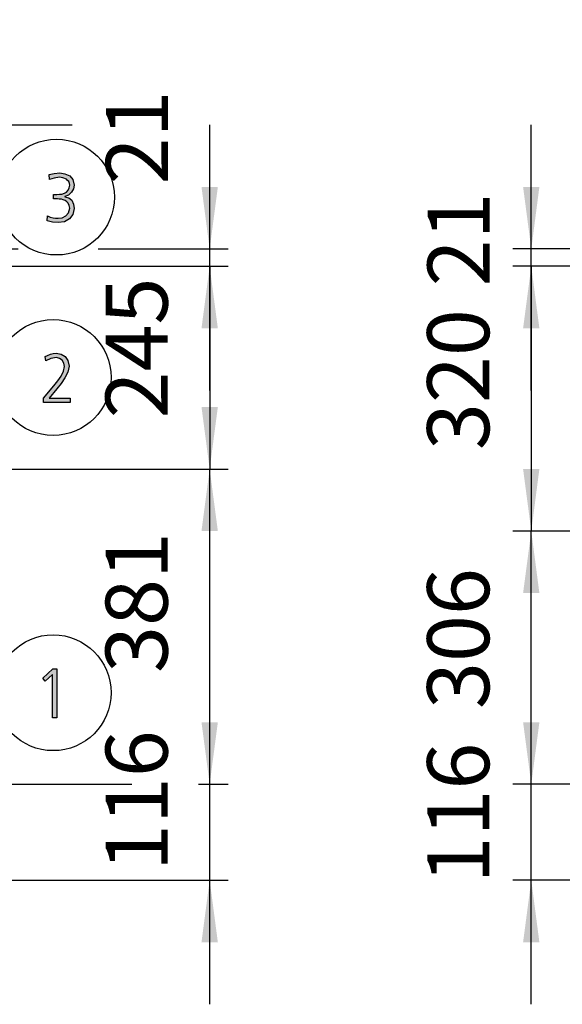
# Model space of a CAD drawing. Units: millimetres. Extents: x 14730 to 26963, y -183 to 8761.
# Drawn here: x 18031 to 18687, y 2512 to 3702 of the extents above; entities that cross this region are included whole.
import ezdxf

# ---------------------------------------------------------------- set-up
doc = ezdxf.new("R2010")
doc.units = ezdxf.units.MM
doc.layers.add('1', color=7, linetype='Continuous')
doc.styles.add('CONVERTER_18', font='txt.shx', dxfattribs={"width": 0.9})
doc.dimstyles.new('ME10_DIM_66', dxfattribs={"dimtxt": 75, "dimasz": 75, "dimexe": 22.5, "dimexo": 15, "dimgap": 27, "dimtad": 1, "dimdec": 0, "dimdsep": 46, "dimtxsty": 'CONVERTER_18', "dimsah": 1, "dimcen": 0.09, "dimclrd": 6, "dimclre": 6, "dimclrt": 3, "dimadec": 0, "dimazin": 0, "dimtfac": 1, "dimtdec": 4, "dimtix": 1, "dimtmove": 0, "dimatfit": 3, "dimfxl": 1, "dimtolj": 1, "dimtzin": 0, "dimarcsym": 0})
doc.dimstyles.new('ME10_DIM_70', dxfattribs={"dimtxt": 75, "dimasz": 75, "dimexe": 22.5, "dimexo": 15, "dimgap": 27, "dimtad": 1, "dimdec": 0, "dimdsep": 46, "dimtxsty": 'CONVERTER_18', "dimsah": 1, "dimcen": 0.09, "dimclrd": 6, "dimclre": 6, "dimclrt": 3, "dimadec": 0, "dimazin": 0, "dimtfac": 1, "dimtdec": 4, "dimtix": 1, "dimtmove": 0, "dimatfit": 3, "dimfxl": 1, "dimtolj": 1, "dimtzin": 0, "dimarcsym": 0})
doc.dimstyles.new('ME10_DIM_71', dxfattribs={"dimtxt": 75, "dimasz": 75, "dimexe": 22.5, "dimexo": 15, "dimgap": 27, "dimtad": 1, "dimdec": 0, "dimdsep": 46, "dimtxsty": 'CONVERTER_18', "dimsah": 1, "dimcen": 0.09, "dimclrd": 6, "dimclre": 6, "dimclrt": 3, "dimadec": 0, "dimazin": 0, "dimtfac": 1, "dimtdec": 4, "dimtix": 1, "dimtmove": 0, "dimatfit": 3, "dimfxl": 1, "dimtolj": 1, "dimtzin": 0, "dimarcsym": 0})
doc.dimstyles.new('ME10_DIM_72', dxfattribs={"dimtxt": 75, "dimasz": 75, "dimexe": 22.5, "dimexo": 15, "dimgap": 27, "dimtad": 1, "dimdec": 0, "dimdsep": 46, "dimtxsty": 'CONVERTER_18', "dimsah": 1, "dimcen": 0.09, "dimclrd": 6, "dimclre": 6, "dimclrt": 3, "dimadec": 0, "dimazin": 0, "dimtfac": 1, "dimtdec": 4, "dimtix": 1, "dimtmove": 0, "dimatfit": 3, "dimfxl": 1, "dimtolj": 1, "dimtzin": 0, "dimarcsym": 0})
doc.dimstyles.new('ME10_DIM_82', dxfattribs={"dimtxt": 75, "dimasz": 75, "dimexe": 22.5, "dimexo": 15, "dimgap": 27, "dimtad": 1, "dimdec": 0, "dimdsep": 46, "dimtxsty": 'CONVERTER_18', "dimsah": 1, "dimcen": 0.09, "dimclrd": 6, "dimclre": 6, "dimclrt": 3, "dimadec": 0, "dimazin": 0, "dimtfac": 1, "dimtdec": 4, "dimtix": 1, "dimtmove": 0, "dimatfit": 3, "dimfxl": 1, "dimtolj": 1, "dimtzin": 0, "dimarcsym": 0})
doc.dimstyles.new('ME10_DIM_84', dxfattribs={"dimtxt": 75, "dimasz": 75, "dimexe": 22.5, "dimexo": 15, "dimgap": 27, "dimtad": 1, "dimdec": 0, "dimdsep": 46, "dimtxsty": 'CONVERTER_18', "dimsah": 1, "dimcen": 0.09, "dimclrd": 6, "dimclre": 6, "dimclrt": 3, "dimadec": 0, "dimazin": 0, "dimtfac": 1, "dimtdec": 4, "dimtix": 1, "dimtmove": 0, "dimatfit": 3, "dimfxl": 1, "dimtolj": 1, "dimtzin": 0, "dimarcsym": 0})
doc.dimstyles.new('ME10_DIM_88', dxfattribs={"dimtxt": 75, "dimasz": 75, "dimexe": 22.5, "dimexo": 15, "dimgap": 27, "dimtad": 1, "dimdec": 0, "dimdsep": 46, "dimtxsty": 'CONVERTER_18', "dimsah": 1, "dimcen": 0.09, "dimclrd": 6, "dimclre": 6, "dimclrt": 3, "dimadec": 0, "dimazin": 0, "dimtfac": 1, "dimtdec": 4, "dimtix": 1, "dimtmove": 0, "dimatfit": 3, "dimfxl": 1, "dimtolj": 1, "dimtzin": 0, "dimarcsym": 0})
doc.dimstyles.new('ME10_DIM_89', dxfattribs={"dimtxt": 75, "dimasz": 75, "dimexe": 22.5, "dimexo": 15, "dimgap": 27, "dimtad": 1, "dimdec": 0, "dimdsep": 46, "dimtxsty": 'CONVERTER_18', "dimsah": 1, "dimcen": 0.09, "dimclrd": 6, "dimclre": 6, "dimclrt": 3, "dimadec": 0, "dimazin": 0, "dimtfac": 1, "dimtdec": 4, "dimtix": 1, "dimtmove": 0, "dimatfit": 3, "dimfxl": 1, "dimtolj": 1, "dimtzin": 0, "dimarcsym": 0})
doc.dimstyles.new('ME10_DIM_91', dxfattribs={"dimtxt": 75, "dimasz": 75, "dimexe": 22.5, "dimexo": 15, "dimgap": 27, "dimtad": 1, "dimdec": 0, "dimdsep": 46, "dimtxsty": 'CONVERTER_18', "dimsah": 1, "dimcen": 0.09, "dimclrd": 6, "dimclre": 6, "dimclrt": 3, "dimadec": 0, "dimazin": 0, "dimtfac": 1, "dimtdec": 4, "dimtix": 1, "dimtmove": 0, "dimatfit": 3, "dimfxl": 1, "dimtolj": 1, "dimtzin": 0, "dimarcsym": 0})

# ---------------------------------------------------------------- blocks, each defined once
blk = doc.blocks.new('*D61')
at = {"layer": '1', "color": 6, "linetype": 'Continuous'}
for p, q in [((18260.3, 3424.6), (18260.3, 3574.6)), ((17919.4, 3424.6), (18028.8, 3424.6)), ((18125.5, 3424.6), (18282.8, 3424.6)), ((18260.3, 3403.6), (18260.3, 3424.6)), ((17956.1, 3403.6), (18282.8, 3403.6)), ((18260.3, 3253.6), (18260.3, 3403.6))]:
    blk.add_line(p, q, dxfattribs=at)
at = {"layer": '1', "color": 6}
for points in [[(18250.4, 3499.6), (18270.2, 3499.6), (18260.3, 3424.6)], [(18270.2, 3328.6), (18250.4, 3328.6), (18260.3, 3403.6)]]:
    blk.add_solid(points, dxfattribs=at)
at = {"layer": '1', "color": 3, "insert": (18233.3, 3502.7), "char_height": 75, "attachment_point": 7, "rotation": 90, "line_spacing_factor": 0.454545, "style": 'CONVERTER_18'}
blk.add_mtext('21', dxfattribs=at)
blk = doc.blocks.new('*D65')
at = {"layer": '1', "color": 6, "linetype": 'Continuous'}
for p, q in [((18260.3, 2777.6), (18260.3, 2927.6)), ((17939.1, 2777.6), (18166.1, 2777.6)), ((18246.8, 2777.6), (18282.8, 2777.6)), ((18260.3, 2661.6), (18260.3, 2777.6)), ((17956.1, 2661.6), (18282.8, 2661.6)), ((18260.3, 2511.6), (18260.3, 2661.6))]:
    blk.add_line(p, q, dxfattribs=at)
at = {"layer": '1', "color": 6}
for points in [[(18250.4, 2852.6), (18270.2, 2852.6), (18260.3, 2777.6)], [(18270.2, 2586.6), (18250.4, 2586.6), (18260.3, 2661.6)]]:
    blk.add_solid(points, dxfattribs=at)
at = {"layer": '1', "color": 3, "insert": (18232.9, 2672.5), "char_height": 75, "attachment_point": 7, "rotation": 90, "line_spacing_factor": 0.454545, "style": 'CONVERTER_18'}
blk.add_mtext('116', dxfattribs=at)
blk = doc.blocks.new('*D66')
at = {"layer": '1', "color": 6, "linetype": 'Continuous'}
for p, q in [((17956.1, 3403.6), (18282.8, 3403.6)), ((18260.3, 3403.6), (18260.3, 3158.6)), ((17939.1, 3158.6), (18282.8, 3158.6))]:
    blk.add_line(p, q, dxfattribs=at)
at = {"layer": '1', "color": 6}
for points in [[(18270.2, 3328.6), (18250.4, 3328.6), (18260.3, 3403.6)], [(18250.4, 3233.6), (18270.2, 3233.6), (18260.3, 3158.6)]]:
    blk.add_solid(points, dxfattribs=at)
at = {"layer": '1', "color": 3, "insert": (18232.9, 3219.7), "char_height": 75, "attachment_point": 7, "rotation": 90, "line_spacing_factor": 0.454545, "style": 'CONVERTER_18'}
blk.add_mtext('245', dxfattribs=at)
blk = doc.blocks.new('*D67')
at = {"layer": '1', "color": 6, "linetype": 'Continuous'}
for p, q in [((17890.9, 3442.6), (17890.9, 3597.1)), ((17943.9, 3415.7), (17943.9, 3597.1)), ((17740.9, 3574.6), (17890.9, 3574.6)), ((17890.9, 3574.6), (17943.9, 3574.6)), ((17943.9, 3574.6), (18093.9, 3574.6))]:
    blk.add_line(p, q, dxfattribs=at)
at = {"layer": '1', "color": 6}
for points in [[(17815.9, 3564.7), (17815.9, 3584.5), (17890.9, 3574.6)], [(18018.9, 3584.5), (18018.9, 3564.7), (17943.9, 3574.6)]]:
    blk.add_solid(points, dxfattribs=at)
at = {"layer": '1', "color": 3, "insert": (17877.9, 3602), "char_height": 75, "attachment_point": 7, "rotation": 0.0001, "line_spacing_factor": 0.454545, "style": 'CONVERTER_18'}
blk.add_mtext('53', dxfattribs=at)
blk = doc.blocks.new('*D77')
at = {"layer": '1', "color": 6, "linetype": 'Continuous'}
for p, q in [((17939.1, 3158.6), (18282.8, 3158.6)), ((18260.3, 2777.6), (18260.3, 3158.6)), ((17939.1, 2777.6), (18150.1, 2777.6)), ((18246.8, 2777.6), (18282.8, 2777.6))]:
    blk.add_line(p, q, dxfattribs=at)
at = {"layer": '1', "color": 6}
for points in [[(18270.2, 3083.6), (18250.4, 3083.6), (18260.3, 3158.6)], [(18250.4, 2852.6), (18270.2, 2852.6), (18260.3, 2777.6)]]:
    blk.add_solid(points, dxfattribs=at)
at = {"layer": '1', "color": 3, "insert": (18232.9, 2912.1), "char_height": 75, "attachment_point": 7, "rotation": 90, "line_spacing_factor": 0.454545, "style": 'CONVERTER_18'}
blk.add_mtext('381', dxfattribs=at)
blk = doc.blocks.new('*D79')
at = {"layer": '1', "color": 6, "linetype": 'Continuous'}
for p, q in [((18649.1, 3424.6), (18649.1, 3574.6)), ((18724.7, 3424.6), (18626.6, 3424.6)), ((18649.1, 3403.6), (18649.1, 3424.6)), ((18930.7, 3424.6), (18821.4, 3424.6)), ((18894.1, 3403.6), (18626.6, 3403.6)), ((18649.1, 3253.6), (18649.1, 3403.6))]:
    blk.add_line(p, q, dxfattribs=at)
at = {"layer": '1', "color": 6}
for points in [[(18639.2, 3499.6), (18658.9, 3499.6), (18649.1, 3424.6)], [(18658.9, 3328.6), (18639.2, 3328.6), (18649.1, 3403.6)]]:
    blk.add_solid(points, dxfattribs=at)
at = {"layer": '1', "color": 3, "insert": (18622.1, 3379.3), "char_height": 75, "attachment_point": 7, "rotation": 90, "line_spacing_factor": 0.454545, "style": 'CONVERTER_18'}
blk.add_mtext('21', dxfattribs=at)
blk = doc.blocks.new('*D83')
at = {"layer": '1', "color": 6, "linetype": 'Continuous'}
for p, q in [((18649.1, 2777.6), (18649.1, 2927.6)), ((18911.1, 2777.6), (18626.6, 2777.6)), ((18649.1, 2661.6), (18649.1, 2777.6)), ((18894.1, 2661.6), (18626.6, 2661.6)), ((18649.1, 2511.6), (18649.1, 2661.6))]:
    blk.add_line(p, q, dxfattribs=at)
at = {"layer": '1', "color": 6}
for points in [[(18639.2, 2852.6), (18658.9, 2852.6), (18649.1, 2777.6)], [(18658.9, 2586.6), (18639.2, 2586.6), (18649.1, 2661.6)]]:
    blk.add_solid(points, dxfattribs=at)
at = {"layer": '1', "color": 3, "insert": (18621.7, 2657.5), "char_height": 75, "attachment_point": 7, "rotation": 90, "line_spacing_factor": 0.454545, "style": 'CONVERTER_18'}
blk.add_mtext('116', dxfattribs=at)
blk = doc.blocks.new('*D84')
at = {"layer": '1', "color": 6, "linetype": 'Continuous'}
for p, q in [((18894.1, 3403.6), (18626.6, 3403.6)), ((18649.1, 3403.6), (18649.1, 3083.6)), ((18911.1, 3083.6), (18626.6, 3083.6))]:
    blk.add_line(p, q, dxfattribs=at)
at = {"layer": '1', "color": 6}
for points in [[(18658.9, 3328.6), (18639.2, 3328.6), (18649.1, 3403.6)], [(18639.2, 3158.6), (18658.9, 3158.6), (18649.1, 3083.6)]]:
    blk.add_solid(points, dxfattribs=at)
at = {"layer": '1', "color": 3, "insert": (18621.7, 3181.5), "char_height": 75, "attachment_point": 7, "rotation": 90, "line_spacing_factor": 0.454545, "style": 'CONVERTER_18'}
blk.add_mtext('320', dxfattribs=at)
blk = doc.blocks.new('*D86')
at = {"layer": '1', "color": 6, "linetype": 'Continuous'}
for p, q in [((18911.1, 3083.6), (18626.6, 3083.6)), ((18649.1, 2777.6), (18649.1, 3083.6)), ((18911.1, 2777.6), (18626.6, 2777.6))]:
    blk.add_line(p, q, dxfattribs=at)
at = {"layer": '1', "color": 6}
for points in [[(18658.9, 3008.6), (18639.2, 3008.6), (18649.1, 3083.6)], [(18639.2, 2852.6), (18658.9, 2852.6), (18649.1, 2777.6)]]:
    blk.add_solid(points, dxfattribs=at)
at = {"layer": '1', "color": 3, "insert": (18621.7, 2868.5), "char_height": 75, "attachment_point": 7, "rotation": 90, "line_spacing_factor": 0.454545, "style": 'CONVERTER_18'}
blk.add_mtext('306', dxfattribs=at)

msp = doc.modelspace()

# ---------------------------------------------------------------- hatches: boundary and pattern name
at = {"layer": '1', "linetype": 'Continuous'}
for points in [[(18071.5, 3490.3), (18072.6, 3490.3), (18075.5, 3490.3), (18078.8, 3490.7), (18081.7, 3490.7), (18084.6, 3491.9), (18087.1, 3493.1), (18089.3, 3495.5), (18090.4, 3498.3), (18091.1, 3501.9), (18090.8, 3503.9), (18090, 3506.3), (18088.6, 3507.5), (18087.1, 3509.1), (18082.8, 3510.7), (18078.8, 3511.5), (18072.3, 3510.3), (18066.8, 3508.7), (18066.4, 3514.7), (18072.3, 3515.9), (18079.2, 3516.7), (18085.3, 3515.5), (18091.1, 3513.1), (18094.8, 3508.7), (18096.6, 3501.9), (18095.5, 3497.1), (18093.3, 3493.1), (18089.7, 3489.5), (18085.3, 3487.9), (18085.3, 3487.5), (18090, 3486.3), (18093.7, 3483.5), (18095.8, 3478.7), (18096.6, 3473.5), (18094.8, 3466.3), (18090.8, 3461.1), (18084.6, 3457.5), (18077, 3456.7), (18070.1, 3457.1), (18063.9, 3458.7), (18064.3, 3464.7), (18067.5, 3463.1), (18071.2, 3462.3), (18074.1, 3461.9), (18077.3, 3461.9), (18082.1, 3462.3), (18086.4, 3464.7), (18089.7, 3468.3), (18091.1, 3473.9), (18090.4, 3477.1), (18089.3, 3479.9), (18087.5, 3481.5), (18085.7, 3483.1), (18083.1, 3483.9), (18081, 3484.7), (18078.4, 3484.7), (18076.2, 3485.1), (18071.5, 3485.1)], [(18059.6, 3244.2), (18072, 3259), (18076.7, 3265), (18080.7, 3271), (18083.6, 3277), (18085, 3282.6), (18083.9, 3286.5), (18082.1, 3290.1), (18078.9, 3292.1), (18075.2, 3293.3), (18068.3, 3292.1), (18062.2, 3289.3), (18061.4, 3294.5), (18064.4, 3295.7), (18068, 3297.3), (18071.2, 3298.1), (18074.9, 3298.5), (18080.7, 3297.3), (18085.8, 3294.5), (18089, 3289.7), (18090.5, 3283), (18089, 3275.8), (18085.4, 3269), (18080.7, 3261.8), (18075.6, 3255.4), (18066.2, 3244.2), (18091.6, 3244.2), (18091.6, 3239), (18059.6, 3239)], [(18070.5, 2917.1), (18075.6, 2917.1), (18075.6, 2858), (18070.1, 2858), (18070.1, 2910.3), (18061.4, 2902), (18058.5, 2905.9)]]:
    msp.add_hatch(color=3, dxfattribs=at).paths.add_polyline_path(points)

# ---------------------------------------------------------------- linework, layer by layer
at = {"layer": '1', "color": 3, "linetype": 'Continuous'}
for p, q in [((18066.4, 3514.7), (18072.3, 3515.9)), ((18066.8, 3508.7), (18066.4, 3514.7)), ((18072.3, 3515.9), (18079.2, 3516.7)), ((18078.8, 3511.5), (18072.3, 3510.3)), ((18082.8, 3510.7), (18078.8, 3511.5)), ((18079.2, 3516.7), (18085.3, 3515.5)), ((18085.3, 3515.5), (18091.1, 3513.1)), ((18091.1, 3513.1), (18094.8, 3508.7)), ((18072.3, 3510.3), (18066.8, 3508.7)), ((18087.1, 3509.1), (18082.8, 3510.7)), ((18088.6, 3507.5), (18087.1, 3509.1)), ((18090, 3506.3), (18088.6, 3507.5)), ((18090.8, 3503.9), (18090, 3506.3)), ((18090.4, 3498.3), (18091.1, 3501.9)), ((18091.1, 3501.9), (18090.8, 3503.9)), ((18094.8, 3508.7), (18096.6, 3501.9)), ((18096.6, 3501.9), (18095.5, 3497.1)), ((18071.5, 3485.1), (18071.5, 3490.3)), ((18071.5, 3490.3), (18072.6, 3490.3)), ((18072.6, 3490.3), (18075.5, 3490.3)), ((18075.5, 3490.3), (18078.8, 3490.7)), ((18078.8, 3490.7), (18081.7, 3490.7)), ((18081.7, 3490.7), (18084.6, 3491.9)), ((18084.6, 3491.9), (18087.1, 3493.1)), ((18089.7, 3489.5), (18085.3, 3487.9)), ((18085.3, 3487.9), (18085.3, 3487.5)), ((18085.3, 3487.5), (18090, 3486.3)), ((18087.1, 3493.1), (18089.3, 3495.5)), ((18089.3, 3495.5), (18090.4, 3498.3)), ((18093.3, 3493.1), (18089.7, 3489.5)), ((18095.5, 3497.1), (18093.3, 3493.1)), ((18076.2, 3485.1), (18071.5, 3485.1)), ((18078.4, 3484.7), (18076.2, 3485.1)), ((18081, 3484.7), (18078.4, 3484.7)), ((18083.1, 3483.9), (18081, 3484.7)), ((18085.7, 3483.1), (18083.1, 3483.9)), ((18087.5, 3481.5), (18085.7, 3483.1)), ((18089.3, 3479.9), (18087.5, 3481.5)), ((18090.4, 3477.1), (18089.3, 3479.9)), ((18090, 3486.3), (18093.7, 3483.5)), ((18091.1, 3473.9), (18090.4, 3477.1)), ((18093.7, 3483.5), (18095.8, 3478.7)), ((18095.8, 3478.7), (18096.6, 3473.5)), ((18063.9, 3458.7), (18064.3, 3464.7)), ((18064.3, 3464.7), (18067.5, 3463.1)), ((18082.1, 3462.3), (18086.4, 3464.7)), ((18086.4, 3464.7), (18089.7, 3468.3)), ((18089.7, 3468.3), (18091.1, 3473.9)), ((18094.8, 3466.3), (18090.8, 3461.1)), ((18096.6, 3473.5), (18094.8, 3466.3)), ((18070.1, 3457.1), (18063.9, 3458.7)), ((18067.5, 3463.1), (18071.2, 3462.3)), ((18077, 3456.7), (18070.1, 3457.1)), ((18071.2, 3462.3), (18074.1, 3461.9)), ((18074.1, 3461.9), (18077.3, 3461.9)), ((18084.6, 3457.5), (18077, 3456.7)), ((18077.3, 3461.9), (18082.1, 3462.3)), ((18090.8, 3461.1), (18084.6, 3457.5)), ((18064.4, 3295.7), (18068, 3297.3)), ((18068, 3297.3), (18071.2, 3298.1)), ((18071.2, 3298.1), (18074.9, 3298.5)), ((18074.9, 3298.5), (18080.7, 3297.3)), ((18080.7, 3297.3), (18085.8, 3294.5)), ((18061.4, 3294.5), (18064.4, 3295.7)), ((18062.2, 3289.3), (18061.4, 3294.5)), ((18068.3, 3292.1), (18062.2, 3289.3)), ((18075.2, 3293.3), (18068.3, 3292.1)), ((18078.9, 3292.1), (18075.2, 3293.3)), ((18082.1, 3290.1), (18078.9, 3292.1)), ((18083.9, 3286.5), (18082.1, 3290.1)), ((18085, 3282.6), (18083.9, 3286.5)), ((18085.8, 3294.5), (18089, 3289.7)), ((18089, 3289.7), (18090.5, 3283)), ((18080.7, 3271), (18083.6, 3277)), ((18083.6, 3277), (18085, 3282.6)), ((18089, 3275.8), (18085.4, 3269)), ((18090.5, 3283), (18089, 3275.8)), ((18072, 3259), (18076.7, 3265)), ((18080.7, 3261.8), (18075.6, 3255.4)), ((18076.7, 3265), (18080.7, 3271)), ((18085.4, 3269), (18080.7, 3261.8)), ((18059.6, 3244.2), (18072, 3259)), ((18075.6, 3255.4), (18066.2, 3244.2)), ((18059.6, 3239), (18059.6, 3244.2)), ((18091.6, 3239), (18059.6, 3239)), ((18066.2, 3244.2), (18091.6, 3244.2)), ((18091.6, 3244.2), (18091.6, 3239)), ((18058.5, 2905.9), (18070.5, 2917.1)), ((18070.5, 2917.1), (18075.6, 2917.1)), ((18075.6, 2917.1), (18075.6, 2858)), ((18061.4, 2902), (18058.5, 2905.9)), ((18070.1, 2910.3), (18061.4, 2902)), ((18070.1, 2858), (18070.1, 2910.3)), ((18075.6, 2858), (18070.1, 2858))]:
    msp.add_line(p, q, dxfattribs=at)
at = {"layer": '1', "color": 6, "linetype": 'Continuous'}
for centre in [(18075.1, 3487.3), (18071.1, 3269.2), (18071.1, 2888.2)]:
    msp.add_circle(centre, 70, dxfattribs=at)

# ---------------------------------------------------------------- dimensions: what is measured, and where the dimension line sits
at = {"layer": '1'}
dim = msp.add_linear_dim(base=(17890.9, 3574.6), p1=(17943.9, 3400.7), p2=(17890.9, 3427.6), dimstyle='ME10_DIM_72', dxfattribs=at)
dim.commit()
dim.dimension.update_dxf_attribs({"geometry": '*D67', "text_midpoint": (17917.4, 3630.1), "text_rotation": 0.0001})
for base, p1, p2, dimstyle, picture, middle in [((18260.3, 3403.6), (17904.4, 3424.6), (17941.1, 3403.6), 'ME10_DIM_66', '*D61', (18204.9, 3537.4)), ((18649.1, 3403.6), (18945.7, 3424.6), (18909.1, 3403.6), 'ME10_DIM_84', '*D79', (18593.7, 3414.1)), ((18260.3, 3403.6), (17924.1, 3158.6), (17941.1, 3403.6), 'ME10_DIM_71', '*D66', (18204.7, 3281.1)), ((18649.1, 3403.6), (18926.1, 3083.6), (18909.1, 3403.6), 'ME10_DIM_89', '*D84', (18593.5, 3243.6)), ((18260.3, 2777.6), (17924.1, 3158.6), (17924.1, 2777.6), 'ME10_DIM_82', '*D77', (18204.7, 2968.1)), ((18649.1, 2777.6), (18926.1, 3083.6), (18926.1, 2777.6), 'ME10_DIM_91', '*D86', (18593.5, 2930.6)), ((18260.3, 2661.6), (17924.1, 2777.6), (17941.1, 2661.6), 'ME10_DIM_70', '*D65', (18204.7, 2734.5)), ((18649.1, 2661.6), (18926.1, 2777.6), (18909.1, 2661.6), 'ME10_DIM_88', '*D83', (18593.5, 2719.6))]:
    dim = msp.add_linear_dim(base=base, p1=p1, p2=p2, angle=90, dimstyle=dimstyle, dxfattribs=at)
    dim.commit()
    dim.dimension.update_dxf_attribs({"geometry": picture, "text_midpoint": middle, "text_rotation": 90})

doc.saveas('drawing.dxf')
